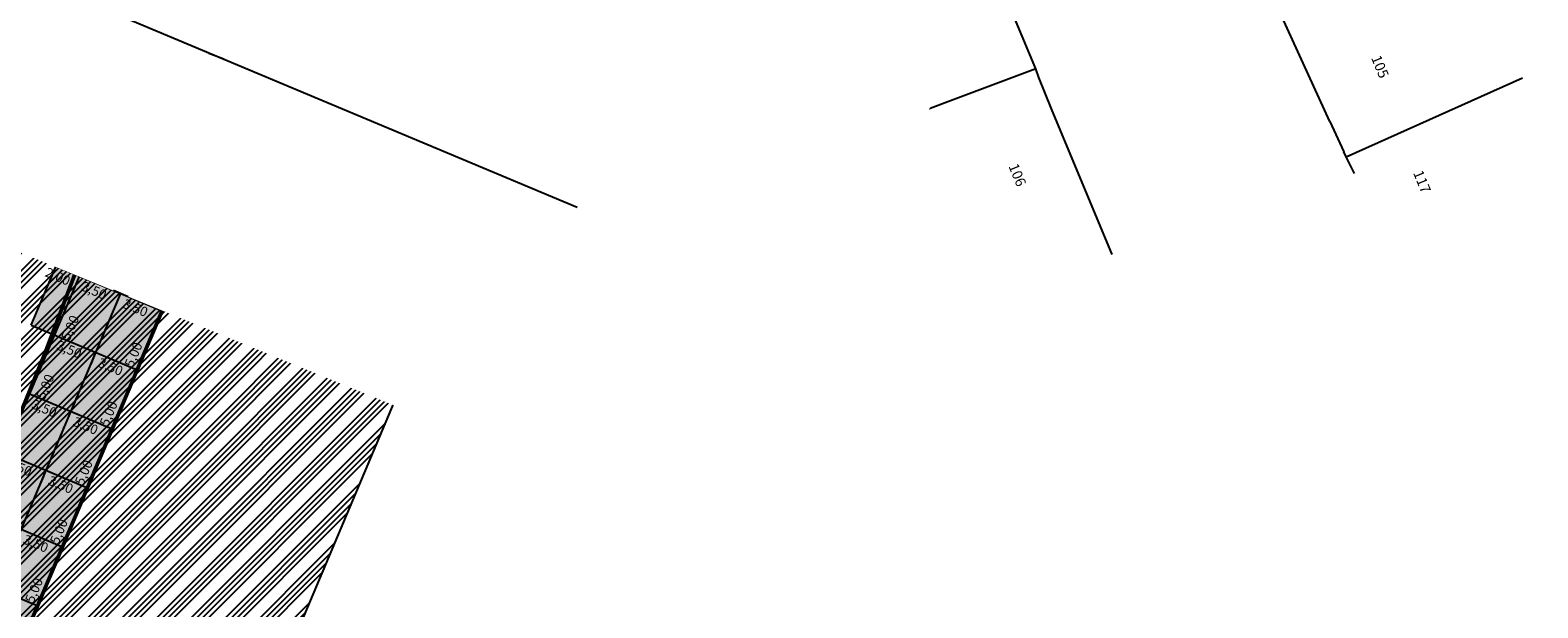
# Model space of a CAD drawing. Units: millimetres. Extents: x 678013 to 679391, y 7186507 to 7189129.
# Drawn here: x 678977 to 679095, y 7188289 to 7188335 of the extents above; entities that cross this region are included whole.
import ezdxf
from ezdxf.enums import TextEntityAlignment as Align

# ---------------------------------------------------------------- set-up
doc = ezdxf.new("R2010")
doc.units = ezdxf.units.MM
doc.linetypes.add('DASHDOT', pattern=[25.4, 12.7, -6.35, 0, -6.35])
doc.linetypes.add('DASHDOTX2', pattern=[2, 1, -0.5, 0, -0.5])
for name, color, linetype in [('EIXO PROJETADO', 3, 'DASHDOTX2'), ('L-ALN-DIVISA', 7, 'Continuous'), ('L-MURO', 40, 'Continuous'), ('L-PORTAO', 1, 'Continuous'), ('PG_PROJETO-IPPUC', 11, 'Continuous'), ('PP - CANALETA EXCLUSIVA - HACHURA', 51, 'Continuous'), ('PP - CANALETA EXCLUSIVA - MF C SARJETA', 5, 'DASHDOT'), ('PP - CANALETA EXCLUSIVA - MF S SARJETA', 6, 'Continuous'), ('PP - DIV FOLHA LOTE3', 1, 'Continuous'), ('PP - JUNTAS LONGITUDINAIS', 82, 'Continuous'), ('PP - JUNTASTRANSVERSAIS', 82, 'Continuous'), ('PP - TEXTO JUNTAS DE DILATAÇÃO', 82, 'Continuous'), ('STALBL', 7, 'Continuous'), ('TEXTO', 7, 'Continuous'), ('TOPO_GRADE', 2, 'GRADE'), ('WIPAR', 2, 'Continuous'), ('WPAR', 1, 'Continuous')]:
    doc.layers.add(name, color=color, linetype=linetype)
doc.styles.add('ARIAL', font='ARIAL.TTF')
doc.styles.get("Standard").update_dxf_attribs({"font": 'ARIAL.TTF'})
doc.styles.add('TEXTO COTAS', font='romans.shx', dxfattribs={"height": 0.75})
doc.linetypes.add('GRADE', pattern='A,2,-0.2,["/\\",Standard,S=0.5,R=0,X=-0.1,Y=-0.25],-0.85', length=3.05)

# ---------------------------------------------------------------- blocks, each defined once
blk = doc.blocks.new('sta_tic')
at = {"lineweight": -2}
blk.add_line((0, -0.04164999999999996), (0, 0.04164999999999996), dxfattribs=at)

msp = doc.modelspace()

# ---------------------------------------------------------------- hatches: boundary and pattern name
at = {"layer": 'PG_PROJETO-IPPUC'}
h = msp.add_hatch(dxfattribs=at)
h.set_pattern_fill('ANSI34', color=256, scale=0.1, style=0)
h.set_pattern_definition([(45, (0, 0), (-1.347038418160373, 1.347038418160373), []), (45, (0.4490130000000001, 0), (-1.347038418160373, 1.347038418160373), []), (45, (0.8980260000000002, 0), (-1.347038418160373, 1.347038418160373), []), (45, (1.34704, 0), (-1.347038418160373, 1.347038418160373), [])])
edge = h.paths.add_edge_path()
edge.add_arc((679379.7018237031, 7188163.690005256), 399.9999999959545, 150.147583292318, 157.108158109664, ccw=False)
edge.add_arc((679039.7161325658, 7188358.8149135), 8.000000001714362, 128.8448226439262, 150.147583286162, ccw=False)
edge.add_line((679034.6984261825, 7188365.045693763), (678982.4466137215, 7188382.674974464))
edge.add_arc((678689.2870483707, 7188446.373241656), 299.9999999998688, 335.5043174568706, 347.7412119769498, ccw=False)
edge.add_line((678962.2848034767, 7188321.985839934), (678960.5728038257, 7188317.922636301))
edge.add_arc((678960.112033891, 7188318.116778175), 0.4999999999950042, 218.2137210228877, 337.15224872461755, ccw=False)
edge.add_arc((678947.9335478594, 7188308.528531308), 15.00000000006876, 38.213721005292, 67.46843330162044)
edge.add_line((678953.6814335452, 7188322.383559642), (678946.9842757497, 7188325.161937025))
edge.add_arc((678942.3859672081, 7188314.077914355), 11.99999999974198, 67.46843333774251, 114.7860730520718)
edge.add_line((678937.3551902211, 7188324.972467256), (678913.7676209214, 7188314.08041342))
edge.add_arc((678910.4137763631, 7188321.343462495), 8.00000969950667, 206.5549767916835, 294.7859875955111, ccw=False)
edge.add_arc((678910.4137623461, 7188321.343468866), 8.000000009433444, 203.5811386955521, 206.555062487821, ccw=False)
edge.add_line((678903.081806565, 7188318.143090049), (678883.5352938245, 7188362.923466686))
edge.add_line((678883.5352938245, 7188362.923466686), (678873.8314017117, 7188385.154743914))
edge.add_line((678873.8314017117, 7188385.154743914), (678863.7499625051, 7188380.75422309))
edge.add_line((678863.7499625051, 7188380.75422309), (678877.6401878563, 7188348.932202916))
edge.add_line((678877.6401878563, 7188348.932202916), (678895.2848298071, 7188308.5089457))
edge.add_arc((678894.3683353352, 7188308.108898354), 0.9999999980877048, -65.15526061741718, 23.58113838723358, ccw=False)
edge.add_line((678894.7884961269, 7188307.201448682), (678864.3390156463, 7188293.102950198))
edge.add_line((678864.3390156463, 7188293.102950198), (678868.9607843597, 7188283.121003792))
edge.add_line((678868.9607843597, 7188283.121003792), (678892.3032799776, 7188293.92887749))
edge.add_arc((678896.5048878946, 7188284.85438076), 9.999999998900467, 23.719438510576595, 114.8447393589521, ccw=False)
edge.add_line((678905.660149628, 7188288.876964827), (678922.8215272471, 7188249.818264976))
edge.add_line((678922.8215272471, 7188249.818264976), (678926.6385671757, 7188241.130842002))
edge.add_line((678926.6385671757, 7188241.130842002), (678931.9377416448, 7188253.929719422))
edge.add_line((678931.9377416448, 7188253.929719422), (678928.037137257, 7188262.807359634))
edge.add_line((678928.037137257, 7188262.807359634), (678914.8154222841, 7188292.899528937))
edge.add_line((678914.8154222841, 7188292.899528937), (678913.6667199825, 7188295.513930609))
edge.add_arc((678922.8219759853, 7188299.536500856), 9.999989193736216, 114.78601379465391, 203.7193792296407, ccw=False)
edge.add_line((678918.6296757492, 7188308.615289466), (678937.5055378234, 7188317.331618153))
edge.add_arc((678942.5363148133, 7188306.437065257), 11.99999999756492, 67.46843329363338, 114.7860730721446, ccw=False)
edge.add_line((678947.1346233626, 7188317.521087921), (678950.9990868922, 7188315.917879753))
edge.add_arc((678947.9335478601, 7188308.528531306), 8.000000001221533, -22.84775124593932, 67.46843330788272, ccw=False)
edge.add_line((678955.305866817, 7188305.422261325), (678904.7718859436, 7188185.486574067))
edge.add_arc((678904.3111160088, 7188185.68071594), 0.4999999997406682, 171.5447318893976, 337.1522488281456, ccw=False)
edge.add_line((678903.8165505289, 7188185.754234551), (678904.6077021712, 7188191.076373919))
edge.add_arc((678954.0642737023, 7188183.724671289), 49.99999999167954, 157.5086720502285, 171.5449155310953, ccw=False)
edge.add_line((678907.8674015452, 7188202.851850958), (678922.6455738548, 7188238.544861937))
edge.add_arc((678911.558325352, 7188243.135386985), 11.99999998237636, 337.5086620587392, 383.7194385469513)
edge.add_line((678922.544639414, 7188247.962487865), (678903.1846185479, 7188292.025226671))
edge.add_arc((678896.5048557814, 7188284.854350802), 9.800035273138384, 47.03073123143521, 79.5787638043407)
edge.add_line((678898.2775222776, 7188294.492729547), (678919.4261280505, 7188246.359260897))
edge.add_arc((678912.101919225, 7188243.141192373), 7.999999996735232, -22.491327942972987, 23.719448460158503, ccw=False)
edge.add_line((678919.493418769, 7188240.080843627), (678904.633594159, 7188204.190775267))
edge.add_arc((678954.0642438184, 7188183.724684423), 53.50000000170208, 157.5086620877667, 171.5449055685818)
edge.add_arc((678954.0641687182, 7188183.724566597), 53.49994304251344, 157.5085254473693, 171.5447689282057, ccw=False)
edge.add_arc((678954.0642737924, 7188183.724671263), 53.50000008477782, 157.5086720614875, 171.5449155171341)
edge.add_line((678901.1457421634, 7188191.590993104), (678898.2317695699, 7188171.988229725))
edge.add_arc((678873.503489016, 7188175.664116137), 25.00000000139153, 337.0398551850243, 351.54483421191765, ccw=False)
edge.add_arc((678311.8298699331, 7188413.619459908), 635.0000000039577, 331.1545474672525, 337.039855153506, ccw=False)
edge.add_line((678868.0417565673, 7188107.264539641), (678865.8830741285, 7188103.345278814))
edge.add_arc((679607.581298161, 7187707.073474495), 840.920684982611, 151.8854649150359, 154.2431146749681)
edge.add_arc((678843.0042579765, 7188075.974923413), 7.999999999974088, 203.1580395637033, 334.2431121956118, ccw=False)
edge.add_line((678835.6488692148, 7188072.828773995), (678825.5352096681, 7188068.502818544))
edge.add_line((678825.5352096681, 7188068.502818544), (678832.0776135499, 7188053.207319957))
edge.add_arc((678809.0920236355, 7188043.375600485), 25.0000010297854, -24.69784445177811, 23.15804488493501, ccw=False)
edge.add_arc((679599.8782096081, 7187679.690550397), 845.4077238802817, 155.3021502291623, 157.1081662101106)
edge.add_line((678821.0540735656, 7188008.547943068), (678791.8024383737, 7187939.271867987))
edge.add_line((678791.8024383737, 7187939.271867987), (678842.746981536, 7187917.760606492))
edge.add_line((678842.746981536, 7187917.760606492), (678874.2635936206, 7187992.400552881))
edge.add_line((678874.2635936206, 7187992.400552881), (678887.2935087197, 7188023.258951038))
edge.add_arc((680992.053288196, 7187134.528943839), 2284.70014553293, 156.4819805543265, 157.1082087256233, ccw=False)
edge.add_arc((680992.0533057314, 7187134.528931705), 2284.700166453379, 155.5279086575119, 156.4819804508011, ccw=False)
edge.add_arc((678923.5253424308, 7188075.994869372), 11.99999996795617, 111.6385550238438, 155.5279090326602, ccw=False)
edge.add_line((678919.1003409168, 7188087.149212061), (678951.487008475, 7188099.997217024))
edge.add_line((678951.487008475, 7188099.997217024), (678974.9162326577, 7188109.291718521))
edge.add_arc((678977.866234918, 7188101.855490535), 8.000000000259268, 22.538037627361405, 111.6385646010286, ccw=False)
edge.add_line((678985.255237097, 7188104.921864093), (678990.2807546521, 7188092.811937024))
edge.add_line((678990.2807546521, 7188092.811937024), (679007.6682696003, 7188050.913458779))
edge.add_line((679007.6682696003, 7188050.913458779), (679017.8280941887, 7188055.12972729))
edge.add_line((679017.8280941887, 7188055.12972729), (678996.2807212349, 7188107.052189054))
edge.add_line((678996.2807212349, 7188107.052189054), (678995.4782670717, 7188108.985853808))
edge.add_arc((679002.8672697828, 7188112.052226081), 7.999999999074995, 112.06063655504181, 202.53802766483, ccw=False)
edge.add_line((678999.8625687504, 7188119.466521172), (679001.8509139179, 7188120.272313589))
edge.add_line((679001.8509139179, 7188120.272313589), (679033.5855921389, 7188133.133039969))
edge.add_line((679033.5855921389, 7188133.133039969), (679029.454128221, 7188143.327695721))
edge.add_line((679029.454128221, 7188143.327695721), (679007.8815497019, 7188134.585239671))
edge.add_line((679007.8815497019, 7188134.585239671), (678995.5938563981, 7188129.605555922))
edge.add_arc((678992.5891553651, 7188137.019851013), 7.999999999906532, 203.7194359568006, 292.0606365564002, ccw=False)
edge.add_line((678985.2649458348, 7188133.801784086), (678973.3611579251, 7188160.894395586))
edge.add_line((678973.3611579251, 7188160.894395586), (678967.0932563375, 7188174.538109696))
edge.add_arc((679372.9486145781, 7188369.23985778), 450.1414694508442, 203.7804101213126, 205.6285183494941, ccw=False)
edge.add_line((678961.0252408662, 7188187.728214326), (678955.4609419033, 7188174.289061975))
edge.add_line((678955.4609419033, 7188174.289061975), (678973.2344933198, 7188133.837070799))
edge.add_arc((678962.2481790307, 7188129.009970404), 11.99999999475552, -68.36144538195958, 23.719435985606083, ccw=False)
edge.add_line((678966.6731804755, 7188117.855627659), (678944.6176219326, 7188109.106006109))
edge.add_arc((678940.1926048463, 7188120.260342655), 11.99999999946362, 157.1081581160326, 291.6386349537015, ccw=False)
edge.add_line((678929.1377152223, 7188124.928256042), (679001.2091077808, 7188295.61293328))
edge.add_line((679001.2091077808, 7188295.61293328), (679011.2055029143, 7188319.287118217))
at = {"layer": 'PP - CANALETA EXCLUSIVA - HACHURA'}
h = msp.add_hatch(color=256, dxfattribs=at)
edge = h.paths.add_edge_path()
edge.add_arc((679593.5072859932, 7188160.222191763), 630.4999962740385, 159.9535888158586, 161.5085605131544)
edge.add_arc((678408.0434707032, 7188556.675897339), 619.5000029368036, 337.1081872152765, 341.5085605108159, ccw=False)
edge.add_line((678978.7522726518, 7188315.69515741), (678976.9764262743, 7188311.4894638))
edge.add_line((678976.9764262743, 7188311.4894638), (678978.6388617596, 7188310.787503479))
edge.add_arc((678512.7610166629, 7188492.33042342), 499.9999983326778, 337.11474955165136, 338.7101705214174, ccw=False)
edge.add_line((678973.4037883943, 7188297.887025013), (678914.7177777318, 7188158.902576024))
edge.add_arc((677747.8620195268, 7188651.605968119), 1266.613197877769, 334.1232956626279, 337.10815810871196, ccw=False)
edge.add_line((678887.4786277562, 7188098.810364585), (678885.6913803667, 7188095.125862044))
edge.add_arc((680025.3079885069, 7187542.330258513), 1266.613197796619, 154.1232956609409, 157.1081581070244)
edge.add_line((678858.4522303911, 7188035.033650611), (678851.1227023788, 7188017.675333003))
edge.add_line((678851.1227023788, 7188017.675333003), (678814.0502812323, 7187929.877747719))
edge.add_line((678814.0502812323, 7187929.877747719), (678820.4990115777, 7187927.154780427))
edge.add_line((678820.4990115777, 7187927.154780427), (678865.273261638, 7188033.19244122))
edge.add_arc((680013.6000148525, 7187548.313119176), 1246.500015681694, 154.0116775786863, 157.1081674562722, ccw=False)
edge.add_arc((677766.3915680314, 7188643.783006887), 1253.499999987472, 334.0116775988342, 337.1081772656848)
edge.add_line((678921.1670763264, 7188156.180940228), (678987.043434104, 7188312.194234015))
edge.add_line((678987.043434104, 7188312.194234015), (678993.0547648978, 7188326.50671782))
edge.add_line((678993.0547648978, 7188326.50671782), (678994.7650321175, 7188325.833823455))
edge.add_arc((678408.04347064, 7188556.675897353), 630.500003000849, 338.5231410473416, 341.5085605115324)
edge.add_arc((679593.5073080518, 7188160.222184289), 619.5000195645475, 161.2094495506985, 161.5085605046032, ccw=False)
edge.add_line((679007.0251544897, 7188359.769065482), (679012.4010474707, 7188372.568624158))
edge.add_line((679012.4010474707, 7188372.568624158), (679001.2059638735, 7188376.345742347))

# ---------------------------------------------------------------- linework, layer by layer
at = {"layer": 'EIXO PROJETADO'}
msp.add_lwpolyline([(678353.8265538387, 7186821.925007614), (678356.6578641577, 7186828.648977844, 0.03047854185333689), (678368.7610477993, 7186863.126607385, -0.03047853181708273), (678380.864226772, 7186897.604225836), (678479.5354174813, 7187131.934676582, 0.0126138988856254), (678497.9339366922, 7187178.907559073), (678500.9684171326, 7187187.270099375, -0.01629831747984012), (678525.1849126179, 7187247.78015394), (678591.0072058244, 7187397.876438227, -0.00537893621483261), (678608.7116547448, 7187437.09575043), (678612.9727608464, 7187446.270559241, 0.008814148678659855), (678627.2565897437, 7187478.501081821), (678646.1180652542, 7187523.170232263), (678817.2747448012, 7187928.516222525), (678862.0489748503, 7188034.553887345, -0.01351180803876714), (678889.9958296036, 7188096.048042401, 0.01351185082903561), (678917.9427675103, 7188157.542394513), (678983.8190981492, 7188313.555699679, 0.01920254767520172), (679000.7753815034, 7188358.449043483, -0.0068379344848465), (679006.4189192171, 7188374.586939183, -0.01268483607623391), (679018.0458778681, 7188404.085192448), (679278.0338120245, 7189017.597789159), (679308.1951427663, 7189088.945206899)], format="xyb", dxfattribs=at)
at = {"layer": 'L-ALN-DIVISA', "color": 0, "lineweight": -2}
for points in [[(679055.5348, 7188331.537), (679040.5988539114, 7188325.928157763)], [(679079.8132, 7188324.6459), (679093.5808932865, 7188330.83293257)]]:
    msp.add_lwpolyline(points, dxfattribs=at)
at = {"layer": 'L-MURO', "color": 0, "lineweight": -2}
for points in [[(679010.5681, 7188309.5164), (679020.2947, 7188332.6419), (679020.5472, 7188332.6684)], [(679055.7668, 7188330.8414), (679055.5348, 7188331.537)], [(679061.4969, 7188317.0038), (679056.7705, 7188328.3962)], [(679080.4632, 7188323.3318), (679079.8132, 7188324.6459), (679079.6221, 7188325.0242)]]:
    msp.add_lwpolyline(points, dxfattribs=at)
at = {"layer": 'L-PORTAO', "color": 0, "lineweight": -2}
for points in [[(679056.7705, 7188328.3962), (679055.7668, 7188330.8414)], [(679078.5142, 7188327.408), (679079.6221, 7188325.0242)], [(679009.396, 7188306.6495), (679010.5681, 7188309.5164)]]:
    msp.add_lwpolyline(points, dxfattribs=at)
at = {"layer": 'PG_PROJETO-IPPUC'}
msp.add_lwpolyline([(678929.1377152223, 7188124.928256042), (679001.2091077808, 7188295.61293328), (679011.2055029143, 7188319.287118217, -0.03038057881025305), (679032.777649072, 7188362.797054486, -0.09321945056366869), (679034.6984261825, 7188365.045693763), (678982.4466137215, 7188382.674974464, -0.05344432213203668), (678962.2848034767, 7188321.985839934), (678960.5728038257, 7188317.922636301, -0.5711912989889697), (678959.7191795029, 7188317.807479889, 0.128345606906251), (678953.6814335452, 7188322.383559642), (678946.9842757497, 7188325.161937025, 0.2094466442738963), (678937.3551902211, 7188324.972467256), (678913.7676209214, 7188314.08041342, -0.4051992176912527)], format="xyb", dxfattribs=at)
at = {"layer": 'PP - CANALETA EXCLUSIVA - MF C SARJETA', "linetype": 'DASHDOT', "ltscale": 0.3, "const_width": 0.3, "flags": 128}
msp.add_lwpolyline([(679001.3085044178, 7188376.311146109), (678986.5228275369, 7188332.487547782, -0.01850840125128528), (678973.4037883943, 7188297.887025013), (678973.4037883943, 7188297.887025013), (678914.7177777318, 7188158.902576024, -0.01302465578393748), (678887.4786277562, 7188098.810364585), (678885.6913803667, 7188095.125862044, 0.0130246557839367), (678858.4522303911, 7188035.033650611), (678851.1227023788, 7188017.675333003), (678814.0502828651, 7187929.877751586)], format="xyb", dxfattribs=at)
at = {"layer": 'PP - CANALETA EXCLUSIVA - MF S SARJETA', "ltscale": 0.3, "const_width": 0.3, "flags": 128}
msp.add_lwpolyline([(678820.4990136835, 7187927.154785414), (678865.273261638, 7188033.19244122, -0.01351180809348271), (678893.1418762904, 7188094.514408834, 0.01351185081500671), (678921.1670763264, 7188156.180940228), (678987.043434104, 7188312.194234015), (679012.4010474704, 7188372.568624158)], format="xyb", dxfattribs=at)
at = {"layer": 'PP - JUNTAS LONGITUDINAIS'}
for points in [[(678976.9764262743, 7188311.4894638), (678978.7522726518, 7188315.69515741, 0.01920261031733743), (678995.559340713, 7188360.193439788, -0.006838813212539889), (679001.252541557, 7188376.473348972)], [(678974.9289851277, 7188301.499069176), (678980.5947546508, 7188314.91717278, 0.01920261031733501), (678997.4560828186, 7188359.559113859, -0.00683881321242333), (679003.1312243419, 7188375.787381777)], [(678817.2747466704, 7187928.516226952), (678862.0489748503, 7188034.553887345, -0.0135118080381633), (678889.9958296036, 7188096.048042401, 0.01351185100819014), (678917.9427675095, 7188157.542394513), (678983.8190981492, 7188313.555699679, 0.01920261031749702), (679000.7753815034, 7188358.449043483, -0.006838813212569251), (679006.4189192154, 7188374.586939184, -0.006838813212569251)], [(678991.0443267097, 7188321.894604244, 0.01502748083277442), (679004.0946801883, 7188357.338973107, -0.006838813212716816), (679009.7066140891, 7188373.386496591)], [(678994.7650321175, 7188325.833823455, 0.01302708664687352), (679005.991422294, 7188356.704647178, -0.00130511853193661), (679007.0251544897, 7188359.769065482, -0.00130511853193661)]]:
    msp.add_lwpolyline(points, format="xyb", dxfattribs=at)
at = {"layer": 'PP - JUNTASTRANSVERSAIS'}
for points in [[(678986.3248621859, 7188334.48029454), (678996.5929740119, 7188330.534932765)], [(678984.5288114271, 7188329.861202998), (678994.7650321176, 7188325.833823455)], [(678982.6958658033, 7188325.256627519), (678991.1070413302, 7188321.869348329)], [(678980.8261426223, 7188320.666862792), (678989.1597787003, 7188317.233076295)], [(678978.9197615465, 7188316.092202565), (678987.2127276581, 7188312.597308032)], [(678976.9764262742, 7188311.4894638), (678985.2675854717, 7188307.988537106)], [(678976.7996705337, 7188306.136637148), (678983.322623099, 7188303.382332446)], [(678974.9143938165, 7188301.50523033), (678981.3776607255, 7188298.776127786)], [(678972.9840079934, 7188296.892870748), (678979.4326983521, 7188294.169923127)], [(678971.0390440809, 7188292.286666739), (678977.4877359787, 7188289.563718467)]]:
    msp.add_lwpolyline(points, dxfattribs=at)
at = {"layer": 'TOPO_GRADE', "lineweight": -2, "ltscale": 0.5}
for points in [[(679078.5142, 7188327.408), (679074.7647, 7188335.6188), (679069.7117, 7188347.11), (679069.6109, 7188347.3523)], [(679055.5348, 7188331.537), (679050.9361, 7188342.5633)]]:
    msp.add_lwpolyline(points, dxfattribs=at)

# ---------------------------------------------------------------- texts
at = {"layer": 'PP - TEXTO JUNTAS DE DILATAÇÃO', "lineweight": -2, "style": 'TEXTO COTAS'}
for s, rotation, p in [('5,00', 67.03425004963655, (678989.4231445431, 7188333.370943754)), ('2,00', 337.1651518822512, (678995.8664442232, 7188335.038295497)), ('2,00', 337.1651518822512, (678985.432388586, 7188333.780180422)), ('3,50', 337.1651518822512, (678988.4438342457, 7188332.735640592)), ('5,00', 67.03425004963655, (678994.3813045648, 7188331.269826699)), ('3,50', 337.1651518822512, (678991.6695277685, 7188331.377375136)), ('5,00', 67.03425004963655, (678987.5846493907, 7188328.721025089)), ('2,00', 337.1651518822512, (678994.1182851114, 7188330.353666617)), ('2,00', 337.1651518822512, (678983.6120324502, 7188329.153458023)), ('3,50', 337.1651518822512, (678986.5946154969, 7188328.090185104)), ('5,00', 67.03425004963655, (678992.5428094123, 7188326.619908034)), ('3,50', 337.1651518822512, (678989.8203090198, 7188326.731919648)), ('5,00', 67.03425004963655, (678985.7354306419, 7188324.075569601)), ('2,00', 337.1651518822512, (678981.717884916, 7188324.556452285)), ('3,50', 337.1651518822512, (678984.7082926752, 7188323.459671861)), ('5,00', 67.03425004963655, (678990.6935906636, 7188321.974452546)), ('3,50', 337.1651518822512, (678987.933986198, 7188322.101406406)), ('5,00', 67.03425004963655, (678983.8491078202, 7188319.445056358)), ('2,00', 337.1651518822512, (678979.9159169012, 7188319.922153253)), ('3,50', 337.1651518822512, (678982.7849865055, 7188318.844397217)), ('5,00', 67.03425004963655, (678988.8072678419, 7188317.343939303)), ('3,50', 337.1651518822512, (678986.0106800284, 7188317.486131761)), ('5,00', 67.03425004963655, (678981.9258016505, 7188314.829781714)), ('2,00', 337.1651518822512, (678978.003381246, 7188315.332724147)), ('3,50', 337.1651518822512, (678980.8401642452, 7188314.238133434)), ('5,00', 67.03425004963655, (678986.8839616722, 7188312.728664659)), ('3,50', 337.1651518822512, (678984.0658577681, 7188312.879867978)), ('5,00', 67.03425004963655, (678979.9809793902, 7188310.223517931)), ('3,50', 337.1651518822512, (678978.8952026723, 7188309.631928437)), ('5,00', 67.03425004963655, (678984.9391394119, 7188308.122400876)), ('3,50', 337.1651518822512, (678982.1208961952, 7188308.273662982)), ('5,00', 67.03425004963655, (678978.0360178173, 7188305.617312934)), ('3,50', 337.1651518822512, (678976.9502410995, 7188305.02572344)), ('5,00', 67.03425004963655, (678982.994177839, 7188303.516195879)), ('3,50', 337.1651518822512, (678980.1759346223, 7188303.667457984)), ('3,50', 337.1651518822512, (678975.0052656461, 7188300.419524303)), ('5,00', 67.03425004963655, (678981.0492162661, 7188298.909990882)), ('3,50', 337.1651518822512, (678978.230959169, 7188299.061258847)), ('5,00', 67.03425004963655, (678979.1042408128, 7188294.303791745)), ('3,50', 337.1651518822512, (678976.2860114763, 7188294.455047988)), ('5,00', 67.03425004963655, (678977.1592931201, 7188289.697580886))]:
    msp.add_text(s, height=0.75, rotation=rotation, dxfattribs=at).set_placement(p)
at = {"layer": 'TEXTO', "lineweight": -2, "style": 'ARIAL'}
for s, rotation, p in [('S/N', 74.32214241648715, (679028.5193424007, 7188335.061121618)), ('105', 292.3942559265034, (679082.3604981024, 7188331.653923172)), ('106', 292.3942559265034, (679054.0020371432, 7188323.195103501)), ('117', 292.3942559265034, (679085.6442612304, 7188322.665856828))]:
    msp.add_text(s, height=0.8, rotation=rotation, dxfattribs=at).set_placement(p, align=Align.MIDDLE)

# ---------------------------------------------------------------- next in the draw order: wipeouts: each hides what was drawn before it
at = {"lineweight": -2}
msp.add_wipeout([(679039.4278724964, 7188291.27500384), (679046.8010656966, 7188309.296554883), (678936.3207573408, 7188355.634979959), (678928.5489438234, 7188336.639121558)], dxfattribs=at).dxf.layer = 'WPAR'

# ---------------------------------------------------------------- next in the draw order: wipeouts: each hides what was drawn before it
msp.add_wipeout([(678930.0534233288, 7188358.263669106), (678939.2818580783, 7188381.061802009), (679050.3290375918, 7188336.111118786), (679040.5381157931, 7188311.923405217)], dxfattribs=at).dxf.layer = 'WIPAR'

# ---------------------------------------------------------------- next in the draw order: linework, layer by layer
at = {"layer": 'PP - DIV FOLHA LOTE3', "color": 0}
msp.add_line((679019.6745406385, 7188320.6741521), (678963.2439127433, 7188344.342681467), dxfattribs=at)

# ---------------------------------------------------------------- next in the draw order: block references
at = {"layer": 'STALBL', "yscale": 15.00600240100175, "zscale": 15.00600240096039}
for p, xscale, rotation in [((678991.4592266906, 7188332.508416782), 15.00600240088956, 68.98158615254013), ((678983.98840816, 7188313.9570627), 15.00600240087753, 67.14812120827568)]:
    msp.add_blockref('sta_tic', p, dxfattribs=dict(at, xscale=xscale, rotation=rotation))

doc.saveas('drawing.dxf')
